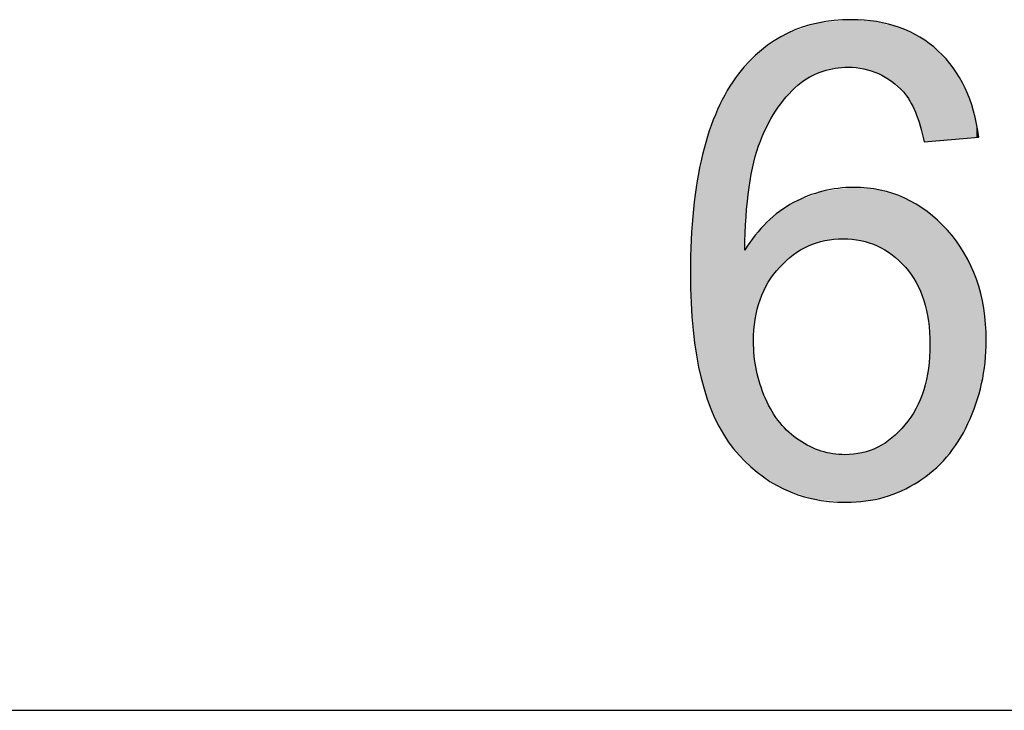
# Model space of a CAD drawing. Extents: x 56 to 266, y -29 to 268.
# Drawn here: x 125 to 128, y 204 to 206 of the extents above; entities that cross this region are included whole.
import ezdxf

# ---------------------------------------------------------------- set-up
doc = ezdxf.new("R2010")
doc.units = 0
doc.layers.add('LIVELLO_1', color=7, linetype='CONTINUOUS')

# ---------------------------------------------------------------- blocks, each defined once
blk = doc.blocks.new('*U13')
at = {"layer": 'LIVELLO_1', "color": 7}
for points in [[(127.8187, 205.7322), (127.7965, 205.8851), (127.8187, 205.8926)], [(127.8239, 205.7348), (127.8187, 205.8926), (127.8239, 205.8943)], [(127.8331, 205.7396), (127.8239, 205.8943), (127.8331, 205.8975)], [(127.8435, 205.7449), (127.8331, 205.8975), (127.8435, 205.901)], [(127.8473, 205.7468), (127.8435, 205.901), (127.8473, 205.9022)], [(127.8582, 205.7524), (127.8473, 205.9022), (127.8582, 205.9033)], [(127.863, 205.7549), (127.8582, 205.9033), (127.863, 205.9038)], [(127.8638, 205.7552), (127.863, 205.9038), (127.8638, 205.9039)], [(127.8695, 205.7566), (127.8638, 205.9039), (127.8695, 205.9045)], [(127.8936, 205.7624), (127.8695, 205.9045), (127.8936, 205.9069)], [(127.8965, 205.7631), (127.8936, 205.9069), (127.8965, 205.9072)], [(127.9007, 205.7641), (127.8965, 205.9072), (127.9007, 205.9076)], [(127.9247, 205.766), (127.9007, 205.9076), (127.9247, 205.91)], [(127.9302, 205.7664), (127.9247, 205.91), (127.9302, 205.9106)], [(127.934, 205.7667), (127.9302, 205.9106), (127.934, 205.9109)], [(127.9398, 205.7671), (127.934, 205.9109), (127.9398, 205.9115)], [(127.9495, 205.7661), (127.9398, 205.9115), (127.9495, 205.9125)], [(127.9398, 205.7671), (127.9398, 205.9115), (127.9495, 205.7661)], [(127.9495, 205.7661), (127.9495, 205.9125), (127.9526, 205.7658)], [(127.9526, 205.7658), (127.9526, 205.9123), (127.9569, 205.7654)], [(127.9569, 205.7654), (127.9569, 205.9119), (127.957, 205.7654)], [(127.957, 205.7654), (127.957, 205.9119), (127.9793, 205.7631)], [(127.9793, 205.7631), (127.9793, 205.9102), (127.9825, 205.7628)], [(127.9825, 205.7628), (127.9825, 205.9099), (127.9881, 205.7622)], [(127.9881, 205.7622), (127.9881, 205.9095), (127.9939, 205.7604)], [(127.9939, 205.7604), (127.9939, 205.909), (128.0049, 205.7568)], [(128.0049, 205.7568), (128.0049, 205.9082), (128.007, 205.7561)], [(128.007, 205.7561), (128.007, 205.908), (128.0272, 205.7495)], [(128.0272, 205.7495), (128.0272, 205.9065), (128.0293, 205.7488)], [(128.0293, 205.7488), (128.0293, 205.9059), (128.0305, 205.7484)], [(128.0305, 205.7484), (128.0305, 205.9056), (128.0327, 205.7477)], [(128.0327, 205.7477), (128.0327, 205.9051), (128.0383, 205.7444)], [(128.0383, 205.7444), (128.0383, 205.9036), (128.0503, 205.7373)], [(128.0503, 205.7373), (128.0503, 205.9005), (128.0525, 205.736)], [(128.0525, 205.736), (128.0525, 205.9), (128.0528, 205.7358)], [(128.0528, 205.7358), (128.0528, 205.8999), (128.0733, 205.7237)], [(128.0733, 205.7237), (128.0733, 205.8946), (128.0741, 205.723)], [(128.0741, 205.723), (128.0741, 205.8944), (128.0746, 205.7226)], [(128.0746, 205.7226), (128.0746, 205.8943), (128.0943, 205.7047)], [(128.0943, 205.7047), (128.0943, 205.8892), (128.0956, 205.7035)], [(127.7426, 205.6648), (127.732, 205.8561), (127.7426, 205.8629)], [(127.7514, 205.6757), (127.7426, 205.8629), (127.7514, 205.8685)], [(127.7558, 205.6812), (127.7514, 205.8685), (127.7558, 205.8713)], [(127.7596, 205.6859), (127.7558, 205.8713), (127.7596, 205.8726)], [(127.7726, 205.6982), (127.7596, 205.8726), (127.7726, 205.877)], [(127.7734, 205.699), (127.7726, 205.877), (127.7734, 205.8773)], [(127.7906, 205.7152), (127.7734, 205.8773), (127.7906, 205.8831)], [(127.7951, 205.7194), (127.7906, 205.8831), (127.7951, 205.8846)], [(127.7965, 205.7208), (127.7951, 205.8846), (127.7965, 205.8851)], [(128.0956, 205.7035), (128.0956, 205.8889), (128.0972, 205.7021)], [(128.0972, 205.7021), (128.0972, 205.8885), (128.1035, 205.6963)], [(128.1035, 205.6963), (128.1035, 205.8855), (128.11, 205.6905)], [(128.11, 205.6905), (128.11, 205.8824), (128.1132, 205.6851)], [(128.1132, 205.6851), (128.1132, 205.8809), (128.1135, 205.6846)], [(128.1135, 205.6846), (128.1135, 205.8808), (128.1155, 205.6811)], [(128.1155, 205.6811), (128.1155, 205.8798), (128.1316, 205.6538)], [(128.1316, 205.6538), (128.1316, 205.8722), (128.133, 205.6514)], [(128.133, 205.6514), (128.133, 205.8715), (128.1456, 205.6299)], [(128.1456, 205.6299), (128.1456, 205.8655), (128.1472, 205.6246)], [(128.1472, 205.6246), (128.1472, 205.8647), (128.1481, 205.6216)], [(128.1481, 205.6216), (128.1481, 205.8643), (128.1538, 205.6026)], [(128.1538, 205.6026), (128.1538, 205.8616), (128.1597, 205.5827)], [(127.6917, 205.5843), (127.6876, 205.8276), (127.6917, 205.8303)], [(127.6963, 205.5944), (127.6917, 205.8303), (127.6963, 205.8332)], [(127.6972, 205.5964), (127.6963, 205.8332), (127.6972, 205.8338)], [(127.708, 205.6143), (127.6972, 205.8338), (127.708, 205.8407)], [(127.7126, 205.6218), (127.708, 205.8407), (127.7126, 205.8436)], [(127.7264, 205.6446), (127.7126, 205.8436), (127.7264, 205.8525)], [(127.7308, 205.65), (127.7264, 205.8525), (127.7308, 205.8553)], [(127.7314, 205.6507), (127.7308, 205.8553), (127.7314, 205.8557)], [(127.732, 205.6516), (127.7314, 205.8557), (127.732, 205.8561)], [(128.1597, 205.5827), (128.1597, 205.8588), (128.1604, 205.5804)], [(128.1604, 205.5804), (128.1604, 205.8583), (128.1609, 205.5788)], [(128.1609, 205.5788), (128.1609, 205.8579), (128.1711, 205.5445)], [(128.1711, 205.5445), (128.1711, 205.8503), (128.1713, 205.5437)], [(128.1713, 205.5437), (128.1713, 205.8501), (128.1727, 205.539)], [(127.6562, 205.49), (127.6533, 205.797), (127.6562, 205.7999)], [(127.6601, 205.5026), (127.6562, 205.8), (127.6601, 205.804)], [(127.6562, 205.4903), (127.6562, 205.7999), (127.6562, 205.8)], [(127.6617, 205.5079), (127.6601, 205.804), (127.6617, 205.8057)], [(127.6624, 205.5101), (127.6617, 205.8057), (127.6624, 205.8064)], [(127.6712, 205.5382), (127.6624, 205.8064), (127.6712, 205.8156)], [(127.6715, 205.539), (127.6712, 205.8156), (127.6715, 205.8158)], [(127.6721, 205.5411), (127.6715, 205.8158), (127.6721, 205.8165)], [(127.6751, 205.5477), (127.6721, 205.8165), (127.6751, 205.8196)], [(127.6825, 205.564), (127.6751, 205.8196), (127.6825, 205.8244)], [(127.6876, 205.5753), (127.6825, 205.8244), (127.6876, 205.8276)], [(127.6283, 205.3097), (127.6243, 205.7667), (127.6283, 205.7709)], [(127.6375, 205.3995), (127.6283, 205.7709), (127.6375, 205.7804)], [(127.6511, 205.4721), (127.6375, 205.7804), (127.6511, 205.7947)], [(127.652, 205.4768), (127.6511, 205.7947), (127.652, 205.7956)], [(127.6533, 205.4811), (127.652, 205.7956), (127.6533, 205.797)], [(127.6053, 204.585), (127.5898, 205.7238), (127.6053, 205.747)], [(127.6243, 204.5662), (127.6053, 205.747), (127.6243, 205.7667)], [(127.6053, 204.585), (127.6053, 205.747), (127.6243, 204.5662)], [(127.5898, 204.6004), (127.571, 205.6958), (127.5898, 205.7238)], [(127.5898, 204.6004), (127.5898, 205.7238), (127.6053, 204.585)], [(127.571, 204.6274), (127.559, 205.6724), (127.571, 205.6958)], [(127.571, 204.6274), (127.571, 205.6958), (127.5898, 204.6004)], [(127.559, 204.6445), (127.5412, 205.6375), (127.559, 205.6724)], [(127.559, 204.6445), (127.559, 205.6724), (127.571, 204.6274)], [(127.5412, 204.6783), (127.5323, 205.6146), (127.5412, 205.6375)], [(127.5412, 204.6783), (127.5412, 205.6375), (127.559, 204.6445)], [(127.5323, 204.6951), (127.5159, 205.5722), (127.5323, 205.6146)], [(127.5323, 204.6951), (127.5323, 205.6146), (127.5412, 204.6783)], [(127.5159, 204.7365), (127.5097, 205.5505), (127.5159, 205.5722)], [(127.5159, 204.7365), (127.5159, 205.5722), (127.5323, 204.6951)], [(127.5097, 204.7522), (127.4952, 205.4997), (127.5097, 205.5505)], [(127.5097, 204.7522), (127.5097, 205.5505), (127.5159, 204.7365)], [(127.4952, 204.8021), (127.4912, 205.4756), (127.4952, 205.4997)], [(127.4952, 204.8021), (127.4952, 205.4997), (127.5097, 204.7522)], [(127.4912, 204.8159), (127.4675, 205.3331), (127.4912, 205.4756)], [(127.4912, 204.8159), (127.4912, 205.4756), (127.4952, 204.8021)], [(127.8435, 205.2302), (127.8331, 205.3764), (127.8435, 205.3804)], [(127.8473, 205.2312), (127.8435, 205.3804), (127.8473, 205.3818)], [(127.8582, 205.234), (127.8473, 205.3818), (127.8582, 205.386)], [(127.863, 205.2353), (127.8582, 205.386), (127.863, 205.3879)], [(127.8638, 205.2355), (127.863, 205.3879), (127.8638, 205.388)], [(127.8695, 205.2369), (127.8638, 205.388), (127.8695, 205.3887)], [(127.8936, 205.2405), (127.8695, 205.3887), (127.8936, 205.3917)], [(127.8965, 205.2409), (127.8936, 205.3917), (127.8965, 205.3921)], [(127.9007, 205.2411), (127.8965, 205.3921), (127.9007, 205.3926)], [(127.9247, 205.2423), (127.9007, 205.3926), (127.9247, 205.3956)], [(127.9302, 205.242), (127.9247, 205.3956), (127.9302, 205.3963)], [(127.9247, 205.2423), (127.9247, 205.3956), (127.9302, 205.242)], [(127.934, 205.2418), (127.9302, 205.3963), (127.934, 205.3968)], [(127.9302, 205.242), (127.9302, 205.3963), (127.934, 205.2418)], [(127.9398, 205.2415), (127.934, 205.3968), (127.9398, 205.3975)], [(127.934, 205.2418), (127.934, 205.3968), (127.9398, 205.2415)], [(127.9495, 205.2411), (127.9398, 205.3975), (127.9495, 205.3987)], [(127.9398, 205.2415), (127.9398, 205.3975), (127.9495, 205.2411)], [(127.9526, 205.2409), (127.9495, 205.3987), (127.9526, 205.3991)], [(127.9495, 205.2411), (127.9495, 205.3987), (127.9526, 205.2409)], [(127.9569, 205.2403), (127.9526, 205.3991), (127.9569, 205.3997)], [(127.9526, 205.2409), (127.9526, 205.3991), (127.9569, 205.2403)], [(127.9569, 205.2403), (127.9569, 205.3997), (127.957, 205.2403)], [(127.957, 205.2403), (127.9569, 205.3997), (127.957, 205.3997)], [(127.957, 205.2403), (127.957, 205.3997), (127.9793, 205.2369)], [(127.9793, 205.2369), (127.9793, 205.3974), (127.9825, 205.2361)], [(127.9825, 205.2361), (127.9825, 205.3971), (127.9881, 205.2346)], [(127.9881, 205.2346), (127.9881, 205.3965), (127.9939, 205.2331)], [(127.9939, 205.2331), (127.9939, 205.3959), (128.0049, 205.2302)], [(128.0049, 205.2302), (128.0049, 205.3948), (128.007, 205.2294)], [(128.007, 205.2294), (128.007, 205.3946), (128.0272, 205.2216)], [(128.0272, 205.2216), (128.0272, 205.3925), (128.0293, 205.2208)], [(128.0293, 205.2208), (128.0293, 205.3923), (128.0305, 205.2202)], [(128.0305, 205.2202), (128.0305, 205.3922), (128.0327, 205.219)], [(128.0327, 205.219), (128.0327, 205.392), (128.0383, 205.2161)], [(128.0383, 205.2161), (128.0383, 205.3914), (128.0503, 205.2098)], [(128.0503, 205.2098), (128.0503, 205.3874), (128.0525, 205.2086)], [(128.0525, 205.2086), (128.0525, 205.3867), (128.0528, 205.2084)], [(128.0528, 205.2084), (128.0528, 205.3866), (128.0733, 205.1946)], [(128.0733, 205.1946), (128.0733, 205.3798), (128.0741, 205.194)], [(128.0741, 205.194), (128.0741, 205.3796), (128.0746, 205.1937)], [(128.0746, 205.1937), (128.0746, 205.3794), (128.0943, 205.1771)], [(127.7726, 205.1937), (127.7596, 205.3445), (127.7726, 205.3529)], [(127.7734, 205.1942), (127.7726, 205.3529), (127.7734, 205.3534)], [(127.7906, 205.2057), (127.7734, 205.3534), (127.7906, 205.36)], [(127.7951, 205.2086), (127.7906, 205.36), (127.7951, 205.3617)], [(127.7965, 205.2094), (127.7951, 205.3617), (127.7965, 205.3623)], [(127.8187, 205.2208), (127.7965, 205.3623), (127.8187, 205.3708)], [(127.8239, 205.2228), (127.8187, 205.3708), (127.8239, 205.3728)], [(127.8331, 205.2263), (127.8239, 205.3728), (127.8331, 205.3764)], [(128.0943, 205.1771), (128.0943, 205.3729), (128.0956, 205.176)], [(128.0956, 205.176), (128.0956, 205.3724), (128.0972, 205.1743)], [(128.0972, 205.1743), (128.0972, 205.3719), (128.1035, 205.1678)], [(128.1035, 205.1678), (128.1035, 205.3698), (128.11, 205.1611)], [(128.11, 205.1611), (128.11, 205.3677), (128.1132, 205.1579)], [(128.1132, 205.1579), (128.1132, 205.3666), (128.1135, 205.1576)], [(128.1135, 205.1576), (128.1135, 205.3665), (128.1155, 205.1554)], [(128.1155, 205.1554), (128.1155, 205.3652), (128.1316, 205.135)], [(128.1316, 205.135), (128.1316, 205.3556), (128.133, 205.1332)], [(128.133, 205.1332), (128.133, 205.3548), (128.1456, 205.1128)], [(127.4675, 204.9571), (127.4665, 205.3116), (127.4675, 205.3331)], [(127.4675, 204.9571), (127.4675, 205.3331), (127.4912, 204.8159)], [(127.7264, 205.1496), (127.7126, 205.3106), (127.7264, 205.3224)], [(127.7308, 205.1547), (127.7264, 205.3224), (127.7308, 205.3261)], [(127.7314, 205.1554), (127.7308, 205.3261), (127.7314, 205.3265)], [(127.732, 205.1561), (127.7314, 205.3265), (127.732, 205.3269)], [(127.7426, 205.167), (127.732, 205.3269), (127.7426, 205.3336)], [(127.7514, 205.176), (127.7426, 205.3336), (127.7514, 205.3393)], [(127.7558, 205.1797), (127.7514, 205.3393), (127.7558, 205.3421)], [(127.7596, 205.1828), (127.7558, 205.3421), (127.7596, 205.3445)], [(128.1456, 205.1128), (128.1456, 205.3472), (128.1472, 205.1103)], [(128.1472, 205.1103), (128.1472, 205.3462), (128.1481, 205.1089)], [(128.1481, 205.1089), (128.1481, 205.3457), (128.1538, 205.0972)], [(128.1538, 205.0972), (128.1538, 205.3423), (128.1597, 205.085)], [(128.1597, 205.085), (128.1597, 205.3388), (128.1604, 205.0835)], [(128.1604, 205.0835), (128.1604, 205.3384), (128.1609, 205.0825)], [(128.1609, 205.0825), (128.1609, 205.3381), (128.1711, 205.0547)], [(128.1711, 205.0547), (128.1711, 205.3319), (128.1713, 205.054)], [(128.1713, 205.054), (128.1713, 205.3318), (128.1727, 205.0488)], [(128.1727, 205.0488), (128.1727, 205.331), (128.1794, 205.0239)], [(128.1794, 205.0239), (128.1794, 205.327), (128.1795, 205.0235)], [(128.1795, 205.0235), (128.1795, 205.3269), (128.1816, 205.0115)], [(128.1816, 205.0115), (128.1816, 205.3256), (128.1853, 204.991)], [(128.1853, 204.991), (128.1853, 205.3223), (128.1853, 204.9908)], [(128.1853, 204.9908), (128.1853, 205.3223), (128.1899, 204.9193)], [(127.4665, 204.9632), (127.4582, 205.1373), (127.4665, 205.3116)], [(127.4665, 204.9632), (127.4665, 205.3116), (127.4675, 204.9571)], [(127.6876, 205.0931), (127.6825, 205.2825), (127.6876, 205.2882)], [(127.6917, 205.1008), (127.6876, 205.2882), (127.6917, 205.2927)], [(127.6963, 205.1093), (127.6917, 205.2927), (127.6963, 205.2967)], [(127.6972, 205.1107), (127.6963, 205.2967), (127.6972, 205.2974)], [(127.708, 205.1266), (127.6972, 205.2974), (127.708, 205.3067)], [(127.7126, 205.1333), (127.708, 205.3067), (127.7126, 205.3106)], [(127.6601, 205.0153), (127.6562, 205.2534), (127.6601, 205.2577)], [(127.6617, 205.0234), (127.6601, 205.2577), (127.6617, 205.2595)], [(127.6624, 205.0268), (127.6617, 205.2595), (127.6624, 205.2603)], [(127.6712, 205.0561), (127.6624, 205.2603), (127.6712, 205.27)], [(127.6715, 205.0566), (127.6712, 205.27), (127.6715, 205.2703)], [(127.6721, 205.0583), (127.6715, 205.2703), (127.6721, 205.271)], [(127.6751, 205.0655), (127.6721, 205.271), (127.6751, 205.2743)], [(127.6825, 205.0836), (127.6751, 205.2743), (127.6825, 205.2825)], [(127.6511, 204.5394), (127.6375, 205.2267), (127.6511, 205.2461)], [(127.652, 204.9412), (127.6511, 205.2461), (127.652, 205.2474)], [(127.6533, 204.9588), (127.652, 205.2474), (127.6533, 205.2493)], [(127.6562, 204.996), (127.6533, 205.2493), (127.6562, 205.2533)], [(127.6562, 204.9963), (127.6562, 205.2533), (127.6562, 205.2534)], [(127.6283, 204.5621), (127.6243, 205.208), (127.6283, 205.2137)], [(127.6243, 204.5662), (127.6243, 205.208), (127.6283, 204.5621)], [(127.6375, 204.553), (127.6283, 205.2137), (127.6375, 205.2267)], [(127.6283, 204.5621), (127.6283, 205.2137), (127.6375, 204.553)], [(127.6375, 204.553), (127.6375, 205.2267), (127.6511, 204.5394)], [(127.6511, 204.5394), (127.6511, 204.9294), (127.652, 204.5385)], [(127.652, 204.5385), (127.652, 204.9114), (127.6533, 204.5372)], [(128.1899, 204.526), (128.1853, 204.8464), (128.1899, 204.9193)], [(127.6533, 204.5372), (127.6533, 204.8844), (127.6562, 204.5344)], [(127.6562, 204.5344), (127.6562, 204.8658), (127.6562, 204.5343)], [(127.6562, 204.5343), (127.6562, 204.8653), (127.6601, 204.5305)], [(127.6601, 204.5305), (127.6601, 204.84), (127.6617, 204.5289)], [(128.1853, 204.5226), (128.1816, 204.825), (128.1853, 204.8459)], [(128.1853, 204.5226), (128.1853, 204.8459), (128.1853, 204.8464)], [(127.6617, 204.5289), (127.6617, 204.8337), (127.6624, 204.5284)], [(127.6624, 204.5284), (127.6624, 204.831), (127.6712, 204.5229)], [(128.1794, 204.5183), (128.1727, 204.7866), (128.1794, 204.8121)], [(128.1795, 204.5184), (128.1794, 204.8121), (128.1795, 204.8128)], [(128.1816, 204.5199), (128.1795, 204.8128), (128.1816, 204.825)], [(127.6712, 204.5229), (127.6712, 204.7974), (127.6715, 204.5227)], [(127.6715, 204.5227), (127.6715, 204.7965), (127.6721, 204.5223)], [(127.6721, 204.5223), (127.6721, 204.7947), (127.6751, 204.5204)], [(127.6751, 204.5204), (127.6751, 204.7869), (127.6825, 204.5157)], [(128.1711, 204.5122), (128.1609, 204.7519), (128.1711, 204.7803)], [(128.1713, 204.5124), (128.1711, 204.7803), (128.1713, 204.7813)], [(128.1727, 204.5134), (128.1713, 204.7813), (128.1727, 204.7866)], [(127.6825, 204.5157), (127.6825, 204.7673), (127.6876, 204.5125)], [(127.6876, 204.5125), (127.6876, 204.7537), (127.6917, 204.5099)], [(128.1597, 204.5038), (128.1538, 204.7365), (128.1597, 204.749)], [(128.1604, 204.5043), (128.1597, 204.749), (128.1604, 204.7505)], [(128.1609, 204.5047), (128.1604, 204.7505), (128.1609, 204.7519)], [(127.6917, 204.5099), (127.6917, 204.7458), (127.6963, 204.507)], [(127.6963, 204.507), (127.6963, 204.7368), (127.6972, 204.5064)], [(127.6972, 204.5064), (127.6972, 204.7351), (127.708, 204.4996)], [(128.1456, 204.495), (128.133, 204.6991), (128.1456, 204.72)], [(128.1472, 204.4959), (128.1456, 204.72), (128.1472, 204.7226)], [(128.1481, 204.4964), (128.1472, 204.7226), (128.1481, 204.7245)], [(128.1538, 204.4995), (128.1481, 204.7245), (128.1538, 204.7365)], [(127.708, 204.4996), (127.708, 204.714), (127.7126, 204.4967)], [(127.7126, 204.4967), (127.7126, 204.7075), (127.7264, 204.488)], [(127.7264, 204.488), (127.7264, 204.6876), (127.7308, 204.4852)], [(128.1316, 204.4873), (128.1155, 204.6758), (128.1316, 204.6968)], [(128.133, 204.488), (128.1316, 204.6968), (128.133, 204.6991)], [(127.7308, 204.4852), (127.7308, 204.6814), (127.7314, 204.4848)], [(127.7314, 204.4848), (127.7314, 204.6805), (127.732, 204.4844)], [(127.732, 204.4844), (127.732, 204.6796), (127.7426, 204.4777)], [(127.7426, 204.4777), (127.7426, 204.6684), (127.7514, 204.4747)], [(127.7514, 204.4747), (127.7514, 204.6591), (127.7558, 204.4733)], [(128.1035, 204.4718), (128.0972, 204.655), (128.1035, 204.6621)], [(128.11, 204.4754), (128.1035, 204.6621), (128.11, 204.6693)], [(128.1132, 204.4771), (128.11, 204.6693), (128.1132, 204.6728)], [(128.1135, 204.4773), (128.1132, 204.6728), (128.1135, 204.6731)], [(128.1155, 204.4784), (128.1135, 204.6731), (128.1155, 204.6758)], [(127.7558, 204.4733), (127.7558, 204.6544), (127.7596, 204.472)], [(127.7596, 204.472), (127.7596, 204.6504), (127.7726, 204.4675)], [(127.7726, 204.4675), (127.7726, 204.6404), (127.7734, 204.4673)], [(127.7734, 204.4673), (127.7734, 204.6398), (127.7906, 204.4614)], [(127.7906, 204.4614), (127.7906, 204.6266), (127.7951, 204.4599)], [(128.0733, 204.4607), (128.0528, 204.6177), (128.0733, 204.6328)], [(128.0741, 204.461), (128.0733, 204.6328), (128.0741, 204.6333)], [(128.0746, 204.4612), (128.0741, 204.6333), (128.0746, 204.6338)], [(128.0943, 204.4684), (128.0746, 204.6338), (128.0943, 204.6518)], [(128.0956, 204.4689), (128.0943, 204.6518), (128.0956, 204.6532)], [(128.0972, 204.4695), (128.0956, 204.6532), (128.0972, 204.655)], [(127.7951, 204.4599), (127.7951, 204.624), (127.7965, 204.4595)], [(127.7965, 204.4595), (127.7965, 204.6231), (127.8187, 204.4519)], [(127.8187, 204.4519), (127.8187, 204.61), (127.8239, 204.4502)], [(127.8239, 204.4502), (127.8239, 204.6069), (127.8331, 204.447)], [(127.8331, 204.447), (127.8331, 204.6032), (127.8435, 204.446)], [(127.8435, 204.446), (127.8435, 204.599), (127.8473, 204.4456)], [(127.8473, 204.4456), (127.8473, 204.5974), (127.8582, 204.4445)], [(128.0272, 204.4475), (128.007, 204.595), (128.0272, 204.6035)], [(128.0293, 204.4479), (128.0272, 204.6035), (128.0293, 204.6044)], [(128.0305, 204.4482), (128.0293, 204.6044), (128.0305, 204.6049)], [(128.0327, 204.4486), (128.0305, 204.6049), (128.0327, 204.6062)], [(128.0383, 204.4498), (128.0327, 204.6062), (128.0383, 204.6094)], [(128.0503, 204.4522), (128.0383, 204.6094), (128.0503, 204.6163)], [(128.0525, 204.453), (128.0503, 204.6163), (128.0525, 204.6175)], [(128.0528, 204.4532), (128.0525, 204.6175), (128.0528, 204.6177)], [(127.8582, 204.4445), (127.8582, 204.593), (127.863, 204.444)], [(127.863, 204.444), (127.863, 204.5919), (127.8638, 204.4439)], [(127.8638, 204.4439), (127.8638, 204.5917), (127.8695, 204.4433)], [(127.8695, 204.4433), (127.8695, 204.5904), (127.8936, 204.4409)], [(127.8936, 204.4409), (127.8936, 204.5849), (127.8965, 204.4406)], [(127.8965, 204.4406), (127.8965, 204.5846), (127.9007, 204.4402)], [(127.9007, 204.4402), (127.9007, 204.5843), (127.9247, 204.4377)], [(127.9247, 204.4377), (127.9247, 204.5826), (127.9302, 204.4372)], [(127.934, 204.4368), (127.9302, 204.5822), (127.934, 204.5824)], [(127.9302, 204.4372), (127.9302, 204.5822), (127.934, 204.4368)], [(127.9398, 204.4372), (127.934, 204.5824), (127.9398, 204.5827)], [(127.9495, 204.4378), (127.9398, 204.5827), (127.9495, 204.5832)], [(127.9526, 204.438), (127.9495, 204.5832), (127.9526, 204.5834)], [(127.9569, 204.4383), (127.9526, 204.5834), (127.9569, 204.5836)], [(127.957, 204.4383), (127.9569, 204.5836), (127.957, 204.5836)], [(127.9793, 204.4397), (127.957, 204.5836), (127.9793, 204.5873)], [(127.9825, 204.4399), (127.9793, 204.5873), (127.9825, 204.5879)], [(127.9881, 204.4403), (127.9825, 204.5879), (127.9881, 204.5895)], [(127.9939, 204.4406), (127.9881, 204.5895), (127.9939, 204.5912)], [(128.0049, 204.4429), (127.9939, 204.5912), (128.0049, 204.5943)], [(128.007, 204.4433), (128.0049, 204.5943), (128.007, 204.595)]]:
    blk.add_solid(points, dxfattribs=at)
at = {"layer": 'LIVELLO_1', "color": 7, "extrusion": (0, 0, -1)}
for points in [[(-127.8187, 205.7322), (-127.8187, 205.8926), (-127.8239, 205.7348)], [(-127.8239, 205.7348), (-127.8239, 205.8943), (-127.8331, 205.7396)], [(-127.8331, 205.7396), (-127.8331, 205.8975), (-127.8435, 205.7449)], [(-127.8435, 205.7449), (-127.8435, 205.901), (-127.8473, 205.7468)], [(-127.8473, 205.7468), (-127.8473, 205.9022), (-127.8582, 205.7524)], [(-127.8582, 205.7524), (-127.8582, 205.9033), (-127.863, 205.7549)], [(-127.863, 205.7549), (-127.863, 205.9038), (-127.8638, 205.7552)], [(-127.8638, 205.7552), (-127.8638, 205.9039), (-127.8695, 205.7566)], [(-127.8695, 205.7566), (-127.8695, 205.9045), (-127.8936, 205.7624)], [(-127.8936, 205.7624), (-127.8936, 205.9069), (-127.8965, 205.7631)], [(-127.8965, 205.7631), (-127.8965, 205.9072), (-127.9007, 205.7641)], [(-127.9007, 205.7641), (-127.9007, 205.9076), (-127.9247, 205.766)], [(-127.9247, 205.766), (-127.9247, 205.91), (-127.9302, 205.7664)], [(-127.9302, 205.7664), (-127.9302, 205.9106), (-127.934, 205.7667)], [(-127.934, 205.7667), (-127.934, 205.9109), (-127.9398, 205.7671)], [(-127.9526, 205.7658), (-127.9495, 205.9125), (-127.9526, 205.9123)], [(-127.9569, 205.7654), (-127.9526, 205.9123), (-127.9569, 205.9119)], [(-127.957, 205.7654), (-127.9569, 205.9119), (-127.957, 205.9119)], [(-127.9793, 205.7631), (-127.957, 205.9119), (-127.9793, 205.9102)], [(-127.9825, 205.7628), (-127.9793, 205.9102), (-127.9825, 205.9099)], [(-127.9881, 205.7622), (-127.9825, 205.9099), (-127.9881, 205.9095)], [(-127.9939, 205.7604), (-127.9881, 205.9095), (-127.9939, 205.909)], [(-128.0049, 205.7568), (-127.9939, 205.909), (-128.0049, 205.9082)], [(-128.007, 205.7561), (-128.0049, 205.9082), (-128.007, 205.908)], [(-128.0272, 205.7495), (-128.007, 205.908), (-128.0272, 205.9065)], [(-128.0293, 205.7488), (-128.0272, 205.9065), (-128.0293, 205.9059)], [(-128.0305, 205.7484), (-128.0293, 205.9059), (-128.0305, 205.9056)], [(-128.0327, 205.7477), (-128.0305, 205.9056), (-128.0327, 205.9051)], [(-128.0383, 205.7444), (-128.0327, 205.9051), (-128.0383, 205.9036)], [(-128.0503, 205.7373), (-128.0383, 205.9036), (-128.0503, 205.9005)], [(-128.0525, 205.736), (-128.0503, 205.9005), (-128.0525, 205.9)], [(-128.0528, 205.7358), (-128.0525, 205.9), (-128.0528, 205.8999)], [(-128.0733, 205.7237), (-128.0528, 205.8999), (-128.0733, 205.8946)], [(-128.0741, 205.723), (-128.0733, 205.8946), (-128.0741, 205.8944)], [(-128.0746, 205.7226), (-128.0741, 205.8944), (-128.0746, 205.8943)], [(-128.0943, 205.7047), (-128.0746, 205.8943), (-128.0943, 205.8892)], [(-128.0956, 205.7035), (-128.0943, 205.8892), (-128.0956, 205.8889)], [(-127.7426, 205.6648), (-127.7426, 205.8629), (-127.7514, 205.6757)], [(-127.7514, 205.6757), (-127.7514, 205.8685), (-127.7558, 205.6812)], [(-127.7558, 205.6812), (-127.7558, 205.8713), (-127.7596, 205.6859)], [(-127.7596, 205.6859), (-127.7596, 205.8726), (-127.7726, 205.6982)], [(-127.7726, 205.6982), (-127.7726, 205.877), (-127.7734, 205.699)], [(-127.7734, 205.699), (-127.7734, 205.8773), (-127.7906, 205.7152)], [(-127.7906, 205.7152), (-127.7906, 205.8831), (-127.7951, 205.7194)], [(-127.7951, 205.7194), (-127.7951, 205.8846), (-127.7965, 205.7208)], [(-127.7965, 205.7208), (-127.7965, 205.8851), (-127.8187, 205.7322)], [(-128.0972, 205.7021), (-128.0956, 205.8889), (-128.0972, 205.8885)], [(-128.1035, 205.6963), (-128.0972, 205.8885), (-128.1035, 205.8855)], [(-128.11, 205.6905), (-128.1035, 205.8855), (-128.11, 205.8824)], [(-128.1132, 205.6851), (-128.11, 205.8824), (-128.1132, 205.8809)], [(-128.1135, 205.6846), (-128.1132, 205.8809), (-128.1135, 205.8808)], [(-128.1155, 205.6811), (-128.1135, 205.8808), (-128.1155, 205.8798)], [(-128.1316, 205.6538), (-128.1155, 205.8798), (-128.1316, 205.8722)], [(-128.133, 205.6514), (-128.1316, 205.8722), (-128.133, 205.8715)], [(-128.1456, 205.6299), (-128.133, 205.8715), (-128.1456, 205.8655)], [(-128.1472, 205.6246), (-128.1456, 205.8655), (-128.1472, 205.8647)], [(-128.1481, 205.6216), (-128.1472, 205.8647), (-128.1481, 205.8643)], [(-128.1538, 205.6026), (-128.1481, 205.8643), (-128.1538, 205.8616)], [(-128.1597, 205.5827), (-128.1538, 205.8616), (-128.1597, 205.8588)], [(-127.6917, 205.5843), (-127.6917, 205.8303), (-127.6963, 205.5944)], [(-127.6963, 205.5944), (-127.6963, 205.8332), (-127.6972, 205.5964)], [(-127.6972, 205.5964), (-127.6972, 205.8338), (-127.708, 205.6143)], [(-127.708, 205.6143), (-127.708, 205.8407), (-127.7126, 205.6218)], [(-127.7126, 205.6218), (-127.7126, 205.8436), (-127.7264, 205.6446)], [(-127.7264, 205.6446), (-127.7264, 205.8525), (-127.7308, 205.65)], [(-127.7308, 205.65), (-127.7308, 205.8553), (-127.7314, 205.6507)], [(-127.7314, 205.6507), (-127.7314, 205.8557), (-127.732, 205.6516)], [(-127.732, 205.6516), (-127.732, 205.8561), (-127.7426, 205.6648)], [(-128.1604, 205.5804), (-128.1597, 205.8588), (-128.1604, 205.8583)], [(-128.1609, 205.5788), (-128.1604, 205.8583), (-128.1609, 205.8579)], [(-128.1711, 205.5445), (-128.1609, 205.8579), (-128.1711, 205.8503)], [(-128.1713, 205.5437), (-128.1711, 205.8503), (-128.1713, 205.8501)], [(-128.1727, 205.539), (-128.1713, 205.8501), (-128.1727, 205.849)], [(-128.1727, 205.539), (-128.1727, 205.849), (-128.1794, 205.5396)], [(-128.1794, 205.5396), (-128.1727, 205.849), (-128.1794, 205.8441)], [(-128.1794, 205.5396), (-128.1794, 205.8441), (-128.1795, 205.5396)], [(-128.1795, 205.5396), (-128.1794, 205.8441), (-128.1795, 205.844)], [(-128.1795, 205.5396), (-128.1795, 205.844), (-128.1816, 205.5398)], [(-128.1816, 205.5398), (-128.1795, 205.844), (-128.1816, 205.8424)], [(-128.1816, 205.5398), (-128.1816, 205.8424), (-128.1853, 205.5401)], [(-128.1853, 205.5401), (-128.1816, 205.8424), (-128.1853, 205.8397)], [(-128.1853, 205.5401), (-128.1853, 205.8397), (-128.1853, 205.5401)], [(-128.1853, 205.5401), (-128.1853, 205.8397), (-128.1853, 205.8396)], [(-128.1853, 205.5401), (-128.1853, 205.8396), (-128.1899, 205.5405)], [(-128.1899, 205.5405), (-128.1853, 205.8396), (-128.1899, 205.8361)], [(-128.1899, 205.5405), (-128.1899, 205.8361), (-128.2, 205.5414)], [(-128.2, 205.5414), (-128.1899, 205.8361), (-128.2, 205.8286)], [(-127.6562, 205.4903), (-127.6562, 205.8), (-127.6601, 205.5026)], [(-127.6562, 205.49), (-127.6562, 205.7999), (-127.6562, 205.4903)], [(-127.6601, 205.5026), (-127.6601, 205.804), (-127.6617, 205.5079)], [(-127.6617, 205.5079), (-127.6617, 205.8057), (-127.6624, 205.5101)], [(-127.6624, 205.5101), (-127.6624, 205.8064), (-127.6712, 205.5382)], [(-127.6712, 205.5382), (-127.6712, 205.8156), (-127.6715, 205.539)], [(-127.6715, 205.539), (-127.6715, 205.8158), (-127.6721, 205.5411)], [(-127.6721, 205.5411), (-127.6721, 205.8165), (-127.6751, 205.5477)], [(-127.6751, 205.5477), (-127.6751, 205.8196), (-127.6825, 205.564)], [(-127.6825, 205.564), (-127.6825, 205.8244), (-127.6876, 205.5753)], [(-127.6876, 205.5753), (-127.6876, 205.8276), (-127.6917, 205.5843)], [(-128.2, 205.5414), (-128.2, 205.8286), (-128.2147, 205.5426)], [(-128.2147, 205.5426), (-128.2, 205.8286), (-128.2147, 205.8176)], [(-128.2147, 205.5426), (-128.2147, 205.8176), (-128.2411, 205.5448)], [(-128.2411, 205.5448), (-128.2147, 205.8176), (-128.2411, 205.7878)], [(-127.6283, 205.3097), (-127.6283, 205.7709), (-127.6375, 205.3995)], [(-127.6375, 205.3995), (-127.6375, 205.7804), (-127.6511, 205.4721)], [(-127.6511, 205.4721), (-127.6511, 205.7947), (-127.652, 205.4768)], [(-127.652, 205.4768), (-127.652, 205.7956), (-127.6533, 205.4811)], [(-127.6533, 205.4811), (-127.6533, 205.797), (-127.6562, 205.49)], [(-128.2411, 205.5448), (-128.2411, 205.7878), (-128.2437, 205.5451)], [(-128.2437, 205.5451), (-128.2411, 205.7878), (-128.2437, 205.7849)], [(-128.2437, 205.5451), (-128.2437, 205.7849), (-128.2614, 205.5466)], [(-128.2614, 205.5466), (-128.2437, 205.7849), (-128.2614, 205.7649)], [(-127.6243, 205.208), (-127.6243, 205.7667), (-127.6283, 205.3097)], [(-128.2614, 205.5466), (-128.2614, 205.7649), (-128.2766, 205.5479)], [(-128.2766, 205.5479), (-128.2614, 205.7649), (-128.2766, 205.7392)], [(-128.2766, 205.5479), (-128.2766, 205.7392), (-128.2952, 205.5494)], [(-128.2952, 205.5494), (-128.2766, 205.7392), (-128.2952, 205.7078)], [(-128.2952, 205.5494), (-128.2952, 205.7078), (-128.2977, 205.5497)], [(-128.2977, 205.5497), (-128.2952, 205.7078), (-128.2977, 205.7035)], [(-128.2977, 205.5497), (-128.2977, 205.7035), (-128.3064, 205.5504)], [(-128.3064, 205.5504), (-128.2977, 205.7035), (-128.3064, 205.68)], [(-128.3064, 205.5504), (-128.3064, 205.68), (-128.3237, 205.5519)], [(-128.3237, 205.5519), (-128.3064, 205.68), (-128.3237, 205.6331)], [(-128.3237, 205.5519), (-128.3237, 205.6331), (-128.3305, 205.5524)], [(-128.3305, 205.5524), (-128.3237, 205.6331), (-128.3305, 205.5978)], [(-128.3305, 205.5524), (-128.3305, 205.5978), (-128.3323, 205.5526)], [(-128.3323, 205.5526), (-128.3305, 205.5978), (-128.3323, 205.5887)], [(-128.3323, 205.5526), (-128.3323, 205.5887), (-128.3391, 205.5532)], [(-127.8435, 205.2302), (-127.8435, 205.3804), (-127.8473, 205.2312)], [(-127.8473, 205.2312), (-127.8473, 205.3818), (-127.8582, 205.234)], [(-127.8582, 205.234), (-127.8582, 205.386), (-127.863, 205.2353)], [(-127.863, 205.2353), (-127.863, 205.3879), (-127.8638, 205.2355)], [(-127.8638, 205.2355), (-127.8638, 205.388), (-127.8695, 205.2369)], [(-127.8695, 205.2369), (-127.8695, 205.3887), (-127.8936, 205.2405)], [(-127.8936, 205.2405), (-127.8936, 205.3917), (-127.8965, 205.2409)], [(-127.8965, 205.2409), (-127.8965, 205.3921), (-127.9007, 205.2411)], [(-127.9007, 205.2411), (-127.9007, 205.3926), (-127.9247, 205.2423)], [(-127.9793, 205.2369), (-127.957, 205.3997), (-127.9793, 205.3974)], [(-127.9825, 205.2361), (-127.9793, 205.3974), (-127.9825, 205.3971)], [(-127.9881, 205.2346), (-127.9825, 205.3971), (-127.9881, 205.3965)], [(-127.9939, 205.2331), (-127.9881, 205.3965), (-127.9939, 205.3959)], [(-128.0049, 205.2302), (-127.9939, 205.3959), (-128.0049, 205.3948)], [(-128.007, 205.2294), (-128.0049, 205.3948), (-128.007, 205.3946)], [(-128.0272, 205.2216), (-128.007, 205.3946), (-128.0272, 205.3925)], [(-128.0293, 205.2208), (-128.0272, 205.3925), (-128.0293, 205.3923)], [(-128.0305, 205.2202), (-128.0293, 205.3923), (-128.0305, 205.3922)], [(-128.0327, 205.219), (-128.0305, 205.3922), (-128.0327, 205.392)], [(-128.0383, 205.2161), (-128.0327, 205.392), (-128.0383, 205.3914)], [(-128.0503, 205.2098), (-128.0383, 205.3914), (-128.0503, 205.3874)], [(-128.0525, 205.2086), (-128.0503, 205.3874), (-128.0525, 205.3867)], [(-128.0528, 205.2084), (-128.0525, 205.3867), (-128.0528, 205.3866)], [(-128.0733, 205.1946), (-128.0528, 205.3866), (-128.0733, 205.3798)], [(-128.0741, 205.194), (-128.0733, 205.3798), (-128.0741, 205.3796)], [(-128.0746, 205.1937), (-128.0741, 205.3796), (-128.0746, 205.3794)], [(-128.0943, 205.1771), (-128.0746, 205.3794), (-128.0943, 205.3729)], [(-127.7726, 205.1937), (-127.7726, 205.3529), (-127.7734, 205.1942)], [(-127.7734, 205.1942), (-127.7734, 205.3534), (-127.7906, 205.2057)], [(-127.7906, 205.2057), (-127.7906, 205.36), (-127.7951, 205.2086)], [(-127.7951, 205.2086), (-127.7951, 205.3617), (-127.7965, 205.2094)], [(-127.7965, 205.2094), (-127.7965, 205.3623), (-127.8187, 205.2208)], [(-127.8187, 205.2208), (-127.8187, 205.3708), (-127.8239, 205.2228)], [(-127.8239, 205.2228), (-127.8239, 205.3728), (-127.8331, 205.2263)], [(-127.8331, 205.2263), (-127.8331, 205.3764), (-127.8435, 205.2302)], [(-128.0956, 205.176), (-128.0943, 205.3729), (-128.0956, 205.3724)], [(-128.0972, 205.1743), (-128.0956, 205.3724), (-128.0972, 205.3719)], [(-128.1035, 205.1678), (-128.0972, 205.3719), (-128.1035, 205.3698)], [(-128.11, 205.1611), (-128.1035, 205.3698), (-128.11, 205.3677)], [(-128.1132, 205.1579), (-128.11, 205.3677), (-128.1132, 205.3666)], [(-128.1135, 205.1576), (-128.1132, 205.3666), (-128.1135, 205.3665)], [(-128.1155, 205.1554), (-128.1135, 205.3665), (-128.1155, 205.3652)], [(-128.1316, 205.135), (-128.1155, 205.3652), (-128.1316, 205.3556)], [(-128.133, 205.1332), (-128.1316, 205.3556), (-128.133, 205.3548)], [(-128.1456, 205.1128), (-128.133, 205.3548), (-128.1456, 205.3472)], [(-127.7264, 205.1496), (-127.7264, 205.3224), (-127.7308, 205.1547)], [(-127.7308, 205.1547), (-127.7308, 205.3261), (-127.7314, 205.1554)], [(-127.7314, 205.1554), (-127.7314, 205.3265), (-127.732, 205.1561)], [(-127.732, 205.1561), (-127.732, 205.3269), (-127.7426, 205.167)], [(-127.7426, 205.167), (-127.7426, 205.3336), (-127.7514, 205.176)], [(-127.7514, 205.176), (-127.7514, 205.3393), (-127.7558, 205.1797)], [(-127.7558, 205.1797), (-127.7558, 205.3421), (-127.7596, 205.1828)], [(-127.7596, 205.1828), (-127.7596, 205.3445), (-127.7726, 205.1937)], [(-128.1472, 205.1103), (-128.1456, 205.3472), (-128.1472, 205.3462)], [(-128.1481, 205.1089), (-128.1472, 205.3462), (-128.1481, 205.3457)], [(-128.1538, 205.0972), (-128.1481, 205.3457), (-128.1538, 205.3423)], [(-128.1597, 205.085), (-128.1538, 205.3423), (-128.1597, 205.3388)], [(-128.1604, 205.0835), (-128.1597, 205.3388), (-128.1604, 205.3384)], [(-128.1609, 205.0825), (-128.1604, 205.3384), (-128.1609, 205.3381)], [(-128.1711, 205.0547), (-128.1609, 205.3381), (-128.1711, 205.3319)], [(-128.1713, 205.054), (-128.1711, 205.3319), (-128.1713, 205.3318)], [(-128.1727, 205.0488), (-128.1713, 205.3318), (-128.1727, 205.331)], [(-128.1794, 205.0239), (-128.1727, 205.331), (-128.1794, 205.327)], [(-128.1795, 205.0235), (-128.1794, 205.327), (-128.1795, 205.3269)], [(-128.1816, 205.0115), (-128.1795, 205.3269), (-128.1816, 205.3256)], [(-128.1853, 204.991), (-128.1816, 205.3256), (-128.1853, 205.3223)], [(-128.1853, 204.9908), (-128.1853, 205.3223), (-128.1853, 205.3223)], [(-128.1899, 204.9193), (-128.1853, 205.3223), (-128.1899, 205.318)], [(-128.1899, 204.526), (-128.1899, 205.318), (-128.2, 204.5335)], [(-128.2, 204.5335), (-128.1899, 205.318), (-128.2, 205.3087)], [(-127.6876, 205.0931), (-127.6876, 205.2882), (-127.6917, 205.1008)], [(-127.6917, 205.1008), (-127.6917, 205.2927), (-127.6963, 205.1093)], [(-127.6963, 205.1093), (-127.6963, 205.2967), (-127.6972, 205.1107)], [(-127.6972, 205.1107), (-127.6972, 205.2974), (-127.708, 205.1266)], [(-127.708, 205.1266), (-127.708, 205.3067), (-127.7126, 205.1333)], [(-127.7126, 205.1333), (-127.7126, 205.3106), (-127.7264, 205.1496)], [(-128.2, 204.5335), (-128.2, 205.3087), (-128.2147, 204.5482)], [(-128.2147, 204.5482), (-128.2, 205.3087), (-128.2147, 205.2952)], [(-128.2147, 204.5482), (-128.2147, 205.2952), (-128.2411, 204.5747)], [(-128.2411, 204.5747), (-128.2147, 205.2952), (-128.2411, 205.271)], [(-127.6601, 205.0153), (-127.6601, 205.2577), (-127.6617, 205.0234)], [(-127.6617, 205.0234), (-127.6617, 205.2595), (-127.6624, 205.0268)], [(-127.6624, 205.0268), (-127.6624, 205.2603), (-127.6712, 205.0561)], [(-127.6712, 205.0561), (-127.6712, 205.27), (-127.6715, 205.0566)], [(-127.6715, 205.0566), (-127.6715, 205.2703), (-127.6721, 205.0583)], [(-127.6721, 205.0583), (-127.6721, 205.271), (-127.6751, 205.0655)], [(-127.6751, 205.0655), (-127.6751, 205.2743), (-127.6825, 205.0836)], [(-127.6825, 205.0836), (-127.6825, 205.2825), (-127.6876, 205.0931)], [(-128.2411, 204.5747), (-128.2411, 205.271), (-128.2437, 204.5782)], [(-128.2437, 204.5782), (-128.2411, 205.271), (-128.2437, 205.2686)], [(-128.2437, 204.5782), (-128.2437, 205.2686), (-128.2614, 204.6021)], [(-128.2614, 204.6021), (-128.2437, 205.2686), (-128.2614, 205.2446)], [(-127.6511, 204.9294), (-127.6511, 205.2461), (-127.652, 204.9412)], [(-127.652, 204.9412), (-127.652, 205.2474), (-127.6533, 204.9588)], [(-127.6533, 204.9588), (-127.6533, 205.2493), (-127.6562, 204.996)], [(-127.6562, 204.9963), (-127.6562, 205.2534), (-127.6601, 205.0153)], [(-127.6562, 204.996), (-127.6562, 205.2533), (-127.6562, 204.9963)], [(-128.2614, 204.6021), (-128.2614, 205.2446), (-128.2766, 204.6227)], [(-128.2766, 204.6227), (-128.2614, 205.2446), (-128.2766, 205.2239)], [(-128.2766, 204.6227), (-128.2766, 205.2239), (-128.2952, 204.6567)], [(-128.2952, 204.6567), (-128.2766, 205.2239), (-128.2952, 205.1986)], [(-128.2952, 204.6567), (-128.2952, 205.1986), (-128.2977, 204.6613)], [(-128.2977, 204.6613), (-128.2952, 205.1986), (-128.2977, 205.1931)], [(-128.2977, 204.6613), (-128.2977, 205.1931), (-128.3064, 204.6771)], [(-128.3064, 204.6771), (-128.2977, 205.1931), (-128.3064, 205.1745)], [(-128.3064, 204.6771), (-128.3064, 205.1745), (-128.3237, 204.7203)], [(-128.3237, 204.7203), (-128.3064, 205.1745), (-128.3237, 205.1373)], [(-128.3237, 204.7203), (-128.3237, 205.1373), (-128.3305, 204.7373)], [(-128.3305, 204.7373), (-128.3237, 205.1373), (-128.3305, 205.1227)], [(-128.3305, 204.7373), (-128.3305, 205.1227), (-128.3323, 204.7435)], [(-128.3323, 204.7435), (-128.3305, 205.1227), (-128.3323, 205.1189)], [(-128.3323, 204.7435), (-128.3323, 205.1189), (-128.3391, 204.768)], [(-128.3391, 204.768), (-128.3323, 205.1189), (-128.3391, 205.0917)], [(-128.3391, 204.768), (-128.3391, 205.0917), (-128.348, 204.7997)], [(-128.348, 204.7997), (-128.3391, 205.0917), (-128.348, 205.0564)], [(-128.348, 204.7997), (-128.348, 205.0564), (-128.3547, 204.8405)], [(-128.3547, 204.8405), (-128.348, 205.0564), (-128.3547, 205.0298)], [(-128.3547, 204.8405), (-128.3547, 205.0298), (-128.3586, 204.8645)], [(-128.3586, 204.8645), (-128.3547, 205.0298), (-128.3586, 204.9784)], [(-128.3586, 204.8645), (-128.3586, 204.9784), (-128.3622, 204.9315)], [(-127.652, 204.5385), (-127.6511, 204.9294), (-127.652, 204.9114)], [(-127.6533, 204.5372), (-127.652, 204.9114), (-127.6533, 204.8844)], [(-127.6562, 204.5344), (-127.6533, 204.8844), (-127.6562, 204.8658)], [(-127.6562, 204.5343), (-127.6562, 204.8658), (-127.6562, 204.8653)], [(-127.6601, 204.5305), (-127.6562, 204.8653), (-127.6601, 204.84)], [(-127.6617, 204.5289), (-127.6601, 204.84), (-127.6617, 204.8337)], [(-128.1853, 204.5226), (-128.1853, 204.8464), (-128.1899, 204.526)], [(-128.1853, 204.5226), (-128.1853, 204.8459), (-128.1853, 204.5226)], [(-127.6624, 204.5284), (-127.6617, 204.8337), (-127.6624, 204.831)], [(-127.6712, 204.5229), (-127.6624, 204.831), (-127.6712, 204.7974)], [(-128.1794, 204.5183), (-128.1794, 204.8121), (-128.1795, 204.5184)], [(-128.1795, 204.5184), (-128.1795, 204.8128), (-128.1816, 204.5199)], [(-128.1816, 204.5199), (-128.1816, 204.825), (-128.1853, 204.5226)], [(-127.6715, 204.5227), (-127.6712, 204.7974), (-127.6715, 204.7965)], [(-127.6721, 204.5223), (-127.6715, 204.7965), (-127.6721, 204.7947)], [(-127.6751, 204.5204), (-127.6721, 204.7947), (-127.6751, 204.7869)], [(-127.6825, 204.5157), (-127.6751, 204.7869), (-127.6825, 204.7673)], [(-128.1711, 204.5122), (-128.1711, 204.7803), (-128.1713, 204.5124)], [(-128.1713, 204.5124), (-128.1713, 204.7813), (-128.1727, 204.5134)], [(-128.1727, 204.5134), (-128.1727, 204.7866), (-128.1794, 204.5183)], [(-127.6876, 204.5125), (-127.6825, 204.7673), (-127.6876, 204.7537)], [(-127.6917, 204.5099), (-127.6876, 204.7537), (-127.6917, 204.7458)], [(-128.1597, 204.5038), (-128.1597, 204.749), (-128.1604, 204.5043)], [(-128.1604, 204.5043), (-128.1604, 204.7505), (-128.1609, 204.5047)], [(-128.1609, 204.5047), (-128.1609, 204.7519), (-128.1711, 204.5122)], [(-127.6963, 204.507), (-127.6917, 204.7458), (-127.6963, 204.7368)], [(-127.6972, 204.5064), (-127.6963, 204.7368), (-127.6972, 204.7351)], [(-127.708, 204.4996), (-127.6972, 204.7351), (-127.708, 204.714)], [(-128.1456, 204.495), (-128.1456, 204.72), (-128.1472, 204.4959)], [(-128.1472, 204.4959), (-128.1472, 204.7226), (-128.1481, 204.4964)], [(-128.1481, 204.4964), (-128.1481, 204.7245), (-128.1538, 204.4995)], [(-128.1538, 204.4995), (-128.1538, 204.7365), (-128.1597, 204.5038)], [(-127.7126, 204.4967), (-127.708, 204.714), (-127.7126, 204.7075)], [(-127.7264, 204.488), (-127.7126, 204.7075), (-127.7264, 204.6876)], [(-127.7308, 204.4852), (-127.7264, 204.6876), (-127.7308, 204.6814)], [(-128.1316, 204.4873), (-128.1316, 204.6968), (-128.133, 204.488)], [(-128.133, 204.488), (-128.133, 204.6991), (-128.1456, 204.495)], [(-127.7314, 204.4848), (-127.7308, 204.6814), (-127.7314, 204.6805)], [(-127.732, 204.4844), (-127.7314, 204.6805), (-127.732, 204.6796)], [(-127.7426, 204.4777), (-127.732, 204.6796), (-127.7426, 204.6684)], [(-127.7514, 204.4747), (-127.7426, 204.6684), (-127.7514, 204.6591)], [(-127.7558, 204.4733), (-127.7514, 204.6591), (-127.7558, 204.6544)], [(-128.1035, 204.4718), (-128.1035, 204.6621), (-128.11, 204.4754)], [(-128.11, 204.4754), (-128.11, 204.6693), (-128.1132, 204.4771)], [(-128.1132, 204.4771), (-128.1132, 204.6728), (-128.1135, 204.4773)], [(-128.1135, 204.4773), (-128.1135, 204.6731), (-128.1155, 204.4784)], [(-128.1155, 204.4784), (-128.1155, 204.6758), (-128.1316, 204.4873)], [(-127.7596, 204.472), (-127.7558, 204.6544), (-127.7596, 204.6504)], [(-127.7726, 204.4675), (-127.7596, 204.6504), (-127.7726, 204.6404)], [(-127.7734, 204.4673), (-127.7726, 204.6404), (-127.7734, 204.6398)], [(-127.7906, 204.4614), (-127.7734, 204.6398), (-127.7906, 204.6266)], [(-127.7951, 204.4599), (-127.7906, 204.6266), (-127.7951, 204.624)], [(-128.0733, 204.4607), (-128.0733, 204.6328), (-128.0741, 204.461)], [(-128.0741, 204.461), (-128.0741, 204.6333), (-128.0746, 204.4612)], [(-128.0746, 204.4612), (-128.0746, 204.6338), (-128.0943, 204.4684)], [(-128.0943, 204.4684), (-128.0943, 204.6518), (-128.0956, 204.4689)], [(-128.0956, 204.4689), (-128.0956, 204.6532), (-128.0972, 204.4695)], [(-128.0972, 204.4695), (-128.0972, 204.655), (-128.1035, 204.4718)], [(-127.7965, 204.4595), (-127.7951, 204.624), (-127.7965, 204.6231)], [(-127.8187, 204.4519), (-127.7965, 204.6231), (-127.8187, 204.61)], [(-127.8239, 204.4502), (-127.8187, 204.61), (-127.8239, 204.6069)], [(-127.8331, 204.447), (-127.8239, 204.6069), (-127.8331, 204.6032)], [(-127.8435, 204.446), (-127.8331, 204.6032), (-127.8435, 204.599)], [(-127.8473, 204.4456), (-127.8435, 204.599), (-127.8473, 204.5974)], [(-127.8582, 204.4445), (-127.8473, 204.5974), (-127.8582, 204.593)], [(-128.0272, 204.4475), (-128.0272, 204.6035), (-128.0293, 204.4479)], [(-128.0293, 204.4479), (-128.0293, 204.6044), (-128.0305, 204.4482)], [(-128.0305, 204.4482), (-128.0305, 204.6049), (-128.0327, 204.4486)], [(-128.0327, 204.4486), (-128.0327, 204.6062), (-128.0383, 204.4498)], [(-128.0383, 204.4498), (-128.0383, 204.6094), (-128.0503, 204.4522)], [(-128.0503, 204.4522), (-128.0503, 204.6163), (-128.0525, 204.453)], [(-128.0525, 204.453), (-128.0525, 204.6175), (-128.0528, 204.4532)], [(-128.0528, 204.4532), (-128.0528, 204.6177), (-128.0733, 204.4607)], [(-127.863, 204.444), (-127.8582, 204.593), (-127.863, 204.5919)], [(-127.8638, 204.4439), (-127.863, 204.5919), (-127.8638, 204.5917)], [(-127.8695, 204.4433), (-127.8638, 204.5917), (-127.8695, 204.5904)], [(-127.8936, 204.4409), (-127.8695, 204.5904), (-127.8936, 204.5849)], [(-127.8965, 204.4406), (-127.8936, 204.5849), (-127.8965, 204.5846)], [(-127.9007, 204.4402), (-127.8965, 204.5846), (-127.9007, 204.5843)], [(-127.9247, 204.4377), (-127.9007, 204.5843), (-127.9247, 204.5826)], [(-127.9302, 204.4372), (-127.9247, 204.5826), (-127.9302, 204.5822)], [(-127.934, 204.4368), (-127.934, 204.5824), (-127.9398, 204.4372)], [(-127.9398, 204.4372), (-127.9398, 204.5827), (-127.9495, 204.4378)], [(-127.9495, 204.4378), (-127.9495, 204.5832), (-127.9526, 204.438)], [(-127.9526, 204.438), (-127.9526, 204.5834), (-127.9569, 204.4383)], [(-127.9569, 204.4383), (-127.9569, 204.5836), (-127.957, 204.4383)], [(-127.957, 204.4383), (-127.957, 204.5836), (-127.9793, 204.4397)], [(-127.9793, 204.4397), (-127.9793, 204.5873), (-127.9825, 204.4399)], [(-127.9825, 204.4399), (-127.9825, 204.5879), (-127.9881, 204.4403)], [(-127.9881, 204.4403), (-127.9881, 204.5895), (-127.9939, 204.4406)], [(-127.9939, 204.4406), (-127.9939, 204.5912), (-128.0049, 204.4429)], [(-128.0049, 204.4429), (-128.0049, 204.5943), (-128.007, 204.4433)], [(-128.007, 204.4433), (-128.007, 204.595), (-128.0272, 204.4475)]]:
    blk.add_solid(points, dxfattribs=at)
blk = doc.blocks.new('BLOCK_3')
at = {"layer": 'LIVELLO_1', "color": 7}
blk.add_lwpolyline([(108.957, 203.8005), (128.9227, 203.8005)], dxfattribs=at)
at = {"layer": 'LIVELLO_1'}
for points, knots in [([(128.3391, 205.5532), (128.3391, 205.5532), (128.1727, 205.539), (128.1727, 205.539), (128.1576, 205.6097), (128.1365, 205.6601), (128.11, 205.6905), (128.0638, 205.7409), (128.0067, 205.7671), (127.9398, 205.7671), (127.8861, 205.7671), (127.8385, 205.7509), (127.7965, 205.7208), (127.7448, 205.6784), (127.7028, 205.6198), (127.6721, 205.5411), (127.6415, 205.4643), (127.6263, 205.3513), (127.6243, 205.208), (127.6646, 205.2726), (127.7142, 205.321), (127.7734, 205.3534), (127.831, 205.3837), (127.8937, 205.3997), (127.957, 205.3997), (128.0697, 205.3997), (128.1651, 205.3553), (128.2437, 205.2686), (128.3219, 205.1818), (128.3622, 205.0686), (128.3622, 204.9315), (128.3622, 204.8406), (128.3429, 204.7558), (128.3064, 204.6771), (128.2706, 204.6004), (128.2189, 204.5398), (128.1538, 204.4995), (128.0887, 204.4571), (128.0163, 204.4368), (127.934, 204.4368), (127.7924, 204.4368), (127.6801, 204.4914), (127.5898, 204.6004), (127.5023, 204.7093), (127.4582, 204.8871), (127.4582, 205.1373), (127.4582, 205.418), (127.5078, 205.6198), (127.6053, 205.747), (127.6911, 205.8579), (127.8062, 205.9125), (127.9495, 205.9125), (128.0583, 205.9125), (128.1462, 205.8801), (128.2147, 205.8176), (128.2836, 205.753), (128.3257, 205.6662), (128.3391, 205.5532)], [0, 0, 0, 0, 1, 1, 1, 2, 2, 2, 3, 3, 3, 4, 4, 4, 5, 5, 5, 6, 6, 6, 7, 7, 7, 8, 8, 8, 9, 9, 9, 10, 10, 10, 11, 11, 11, 12, 12, 12, 13, 13, 13, 14, 14, 14, 15, 15, 15, 16, 16, 16, 17, 17, 17, 18, 18, 18, 19, 19, 19, 19]), ([(127.6511, 204.9294), (127.6511, 204.8688), (127.6628, 204.8102), (127.6876, 204.7537), (127.7124, 204.6972), (127.7469, 204.6549), (127.7906, 204.6266), (127.8344, 204.5963), (127.8806, 204.5822), (127.9302, 204.5822), (128.0029, 204.5822), (128.0638, 204.6125), (128.1135, 204.6731), (128.1651, 204.7336), (128.1899, 204.8164), (128.1899, 204.9193), (128.1899, 205.0202), (128.1651, 205.0989), (128.1155, 205.1554), (128.0638, 205.214), (128.0008, 205.2423), (127.9247, 205.2423), (127.8482, 205.2423), (127.7831, 205.214), (127.7314, 205.1554), (127.678, 205.0989), (127.6511, 205.0223), (127.6511, 204.9294)], [0, 0, 0, 0, 1, 1, 1, 2, 2, 2, 3, 3, 3, 4, 4, 4, 5, 5, 5, 6, 6, 6, 7, 7, 7, 8, 8, 8, 9, 9, 9, 9])]:
    blk.add_open_spline(points, degree=3, knots=knots, dxfattribs=at)
at = {"layer": 'LIVELLO_1', "color": 7}
blk.add_blockref('*U13', (0, 0), dxfattribs=at)
blk = doc.blocks.new('BLOCK_2')
at = {"layer": 'LIVELLO_1'}
blk.add_blockref('BLOCK_3', (0, 0), dxfattribs=at)

msp = doc.modelspace()

# ---------------------------------------------------------------- block references
at = {"layer": 'LIVELLO_1'}
msp.add_blockref('BLOCK_2', (0, 0), dxfattribs=at)

doc.saveas('drawing.dxf')
